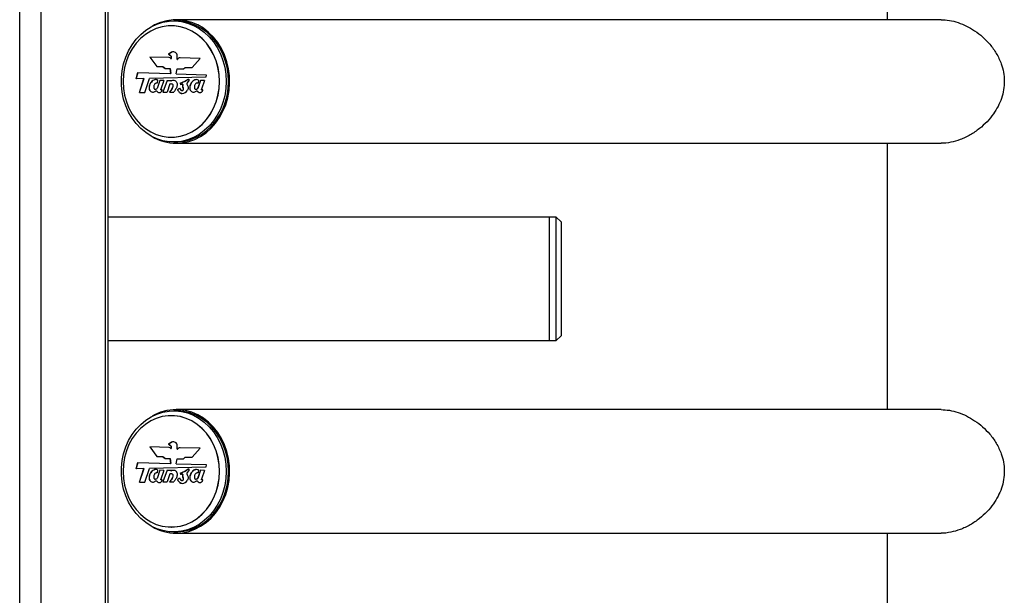
# Model space of a CAD drawing. Units: millimetres. Extents: x 1 to 7869, y 1 to 5566.
# Drawn here: x 1201 to 1608, y 3713 to 3951 of the extents above; entities that cross this region are included whole.
import ezdxf

# ---------------------------------------------------------------- set-up
doc = ezdxf.new("R2010")
doc.units = ezdxf.units.MM
doc.header["$LTSCALE"] = 26.5
doc.linetypes.add('SLD-Katı', pattern=[0])

msp = doc.modelspace()

# ---------------------------------------------------------------- linework, layer by layer
at = {"color": 7, "linetype": 'SLD-Katı'}
for p, q in [((1201.192, 2573.531), (1201.192, 4698.531)), ((1210.085, 2573.531), (1210.085, 4698.531)), ((1236.664, 2573.531), (1236.664, 4698.531)), ((1237.775, 2573.531), (1237.775, 4698.531)), ((1559.644, 4060.531), (1559.644, 3950.531)), ((1265.844, 3950.031), (1264.844, 3950.031)), ((1581.869, 3950.531), (1265.844, 3950.531)), ((1263.844, 3948.031), (1263.794, 3948.031)), ((1262.951, 3934.899), (1254.901, 3935.108)), ((1254.901, 3935.108), (1257.814, 3931.166)), ((1254.952, 3935.107), (1257.864, 3931.166)), ((1263.128, 3936.573), (1262.705, 3936.435)), ((1262.705, 3936.435), (1262.705, 3936.238)), ((1262.705, 3936.435), (1262.755, 3936.435)), ((1262.705, 3936.238), (1263.151, 3936.058)), ((1262.705, 3936.238), (1262.755, 3936.238)), ((1263.178, 3936.573), (1262.755, 3936.435)), ((1262.755, 3936.435), (1262.755, 3936.238)), ((1262.755, 3936.238), (1263.201, 3936.058)), ((1263.973, 3937.088), (1263.128, 3936.573)), ((1263.128, 3936.573), (1263.178, 3936.573)), ((1263.151, 3936.058), (1263.738, 3935.408)), ((1263.151, 3936.058), (1263.201, 3936.058)), ((1264.023, 3937.088), (1263.178, 3936.573)), ((1263.201, 3936.058), (1263.788, 3935.408)), ((1263.654, 3934.428), (1263.704, 3934.428)), ((1263.738, 3935.408), (1263.738, 3934.526)), ((1263.738, 3935.408), (1263.788, 3935.408)), ((1263.738, 3934.526), (1263.788, 3934.526)), ((1263.788, 3935.408), (1263.788, 3934.526)), ((1263.973, 3937.088), (1264.023, 3937.088)), ((1266.275, 3934.136), (1266.275, 3936.071)), ((1266.275, 3934.136), (1266.325, 3934.136)), ((1275.728, 3934.567), (1267.444, 3934.782)), ((1272.483, 3930.857), (1275.728, 3934.567)), ((1257.814, 3931.166), (1260.259, 3931.166)), ((1260.259, 3931.166), (1261.33, 3930.393)), ((1260.259, 3931.166), (1260.309, 3931.166)), ((1260.309, 3931.166), (1261.38, 3930.393)), ((1261.33, 3930.393), (1263.272, 3930.393)), ((1263.272, 3930.393), (1263.56, 3928.288)), ((1263.272, 3930.393), (1263.322, 3930.393)), ((1263.322, 3930.393), (1263.61, 3928.288)), ((1265.887, 3928.211), (1266.319, 3930.239)), ((1266.319, 3930.239), (1268.824, 3930.239)), ((1268.824, 3930.239), (1269.533, 3930.857)), ((1269.533, 3930.857), (1272.483, 3930.857)), ((1249.317, 3926.136), (1250.068, 3928.735)), ((1252.535, 3926.207), (1249.317, 3926.136)), ((1249.368, 3926.137), (1250.117, 3928.733)), ((1250.068, 3928.735), (1263.56, 3928.288)), ((1250.631, 3920.521), (1252.535, 3926.207)), ((1250.681, 3920.521), (1252.585, 3926.207)), ((1252.535, 3926.207), (1252.585, 3926.207)), ((1252.869, 3920.521), (1254.789, 3926.256)), ((1278.055, 3926.768), (1254.789, 3926.256)), ((1258.149, 3925.685), (1258.017, 3924.383)), ((1263.56, 3928.288), (1263.61, 3928.288)), ((1265.887, 3928.211), (1278.274, 3927.801)), ((1269.442, 3925.1), (1270.747, 3926.034)), ((1269.492, 3925.1), (1270.797, 3926.034)), ((1270.747, 3926.034), (1271.044, 3926.034)), ((1271.044, 3926.034), (1271.044, 3925.362)), ((1275.063, 3925.626), (1274.88, 3924.368)), ((1278.274, 3927.801), (1278.055, 3926.768)), ((1259.104, 3925.483), (1257.921, 3922.089)), ((1257.921, 3922.089), (1257.971, 3922.089)), ((1259.154, 3925.482), (1257.971, 3922.089)), ((1260.77, 3925.444), (1259.104, 3925.483)), ((1260.77, 3925.444), (1259.563, 3921.872)), ((1262.095, 3925.483), (1260.29, 3920.653)), ((1262.145, 3925.483), (1260.34, 3920.653)), ((1263.234, 3924.03), (1262.09, 3920.653)), ((1262.095, 3925.483), (1263.726, 3925.483)), ((1263.726, 3925.483), (1263.662, 3925.293)), ((1263.662, 3925.293), (1263.712, 3925.293)), ((1266.338, 3921.664), (1267.221, 3922.314)), ((1266.338, 3921.664), (1266.388, 3921.664)), ((1266.388, 3921.664), (1267.271, 3922.314)), ((1267.522, 3924.282), (1269.442, 3925.1)), ((1267.522, 3924.282), (1267.591, 3923.693)), ((1267.522, 3924.282), (1267.572, 3924.282)), ((1267.572, 3924.282), (1269.492, 3925.1)), ((1267.572, 3924.282), (1267.641, 3923.693)), ((1268.532, 3923.905), (1268.469, 3923.905)), ((1268.515, 3923.903), (1268.565, 3923.903)), ((1268.565, 3923.903), (1268.526, 3923.897)), ((1268.582, 3923.764), (1268.632, 3923.764)), ((1268.788, 3922.196), (1268.614, 3922.506)), ((1268.614, 3922.506), (1268.664, 3922.506)), ((1268.838, 3922.196), (1268.664, 3922.506)), ((1268.788, 3922.196), (1268.838, 3922.196)), ((1269.442, 3925.1), (1269.492, 3925.1)), ((1271.044, 3925.362), (1270.316, 3924.522)), ((1275.874, 3925.483), (1274.691, 3922.089)), ((1274.691, 3922.089), (1274.741, 3922.089)), ((1275.924, 3925.482), (1274.741, 3922.089)), ((1277.543, 3925.451), (1275.874, 3925.483)), ((1277.543, 3925.451), (1276.336, 3921.879)), ((1250.631, 3920.521), (1252.869, 3920.521)), ((1260.29, 3920.653), (1262.09, 3920.653)), ((1263.087, 3920.653), (1264.886, 3920.653)), ((1267.158, 3920.563), (1267.208, 3920.563)), ((1263.794, 3902.031), (1263.844, 3902.031)), ((1264.844, 3900.031), (1265.844, 3900.031)), ((1265.844, 3899.531), (1581.869, 3899.531)), ((1559.644, 3899.531), (1559.644, 3789.531)), ((1419.894, 3869.031), (1237.775, 3869.031)), ((1422.894, 3869.031), (1419.894, 3869.031)), ((1419.894, 3869.031), (1419.894, 3818.031)), ((1419.894, 3869.031), (1419.894, 3818.031)), ((1424.894, 3867.031), (1422.894, 3869.031)), ((1422.894, 3818.031), (1422.894, 3869.031)), ((1424.894, 3867.031), (1424.894, 3820.031)), ((1422.894, 3818.031), (1424.894, 3820.031)), ((1237.775, 3818.031), (1419.894, 3818.031)), ((1419.894, 3818.031), (1422.894, 3818.031)), ((1265.844, 3789.031), (1264.844, 3789.031)), ((1581.869, 3789.531), (1265.844, 3789.531)), ((1263.844, 3787.031), (1263.794, 3787.031)), ((1263.128, 3775.573), (1262.705, 3775.435)), ((1262.705, 3775.435), (1262.705, 3775.238)), ((1262.705, 3775.435), (1262.755, 3775.435)), ((1262.705, 3775.238), (1263.151, 3775.058)), ((1262.705, 3775.238), (1262.755, 3775.238)), ((1263.178, 3775.573), (1262.755, 3775.435)), ((1262.755, 3775.435), (1262.755, 3775.238)), ((1262.755, 3775.238), (1263.201, 3775.058)), ((1263.973, 3776.088), (1263.128, 3775.573)), ((1263.128, 3775.573), (1263.178, 3775.573)), ((1263.151, 3775.058), (1263.738, 3774.408)), ((1263.151, 3775.058), (1263.201, 3775.058)), ((1264.023, 3776.088), (1263.178, 3775.573)), ((1263.201, 3775.058), (1263.788, 3774.408)), ((1263.973, 3776.088), (1264.023, 3776.088)), ((1266.275, 3773.136), (1266.275, 3775.071)), ((1262.951, 3773.899), (1254.901, 3774.108)), ((1254.901, 3774.108), (1257.814, 3770.166)), ((1254.952, 3774.107), (1257.864, 3770.166)), ((1263.654, 3773.428), (1263.704, 3773.428)), ((1263.738, 3774.408), (1263.738, 3773.526)), ((1263.738, 3774.408), (1263.788, 3774.408)), ((1263.738, 3773.526), (1263.788, 3773.526)), ((1263.788, 3774.408), (1263.788, 3773.526)), ((1266.275, 3773.136), (1266.325, 3773.136)), ((1275.728, 3773.567), (1267.444, 3773.782)), ((1272.483, 3769.857), (1275.728, 3773.567)), ((1249.317, 3765.136), (1250.068, 3767.735)), ((1249.368, 3765.137), (1250.117, 3767.733)), ((1250.068, 3767.735), (1263.56, 3767.288)), ((1257.814, 3770.166), (1260.259, 3770.166)), ((1260.259, 3770.166), (1261.33, 3769.393)), ((1260.259, 3770.166), (1260.309, 3770.166)), ((1260.309, 3770.166), (1261.38, 3769.393)), ((1261.33, 3769.393), (1263.272, 3769.393)), ((1263.272, 3769.393), (1263.56, 3767.288)), ((1263.272, 3769.393), (1263.322, 3769.393)), ((1263.322, 3769.393), (1263.61, 3767.288)), ((1263.56, 3767.288), (1263.61, 3767.288)), ((1265.887, 3767.211), (1266.319, 3769.239)), ((1265.887, 3767.211), (1278.274, 3766.801)), ((1266.319, 3769.239), (1268.824, 3769.239)), ((1268.824, 3769.239), (1269.533, 3769.857)), ((1269.533, 3769.857), (1272.483, 3769.857)), ((1252.535, 3765.207), (1249.317, 3765.136)), ((1250.631, 3759.521), (1252.535, 3765.207)), ((1250.681, 3759.521), (1252.585, 3765.207)), ((1252.535, 3765.207), (1252.585, 3765.207)), ((1252.869, 3759.521), (1254.789, 3765.256)), ((1278.055, 3765.768), (1254.789, 3765.256)), ((1259.104, 3764.483), (1257.921, 3761.089)), ((1259.154, 3764.482), (1257.971, 3761.089)), ((1258.149, 3764.685), (1258.017, 3763.383)), ((1260.77, 3764.444), (1259.104, 3764.483)), ((1260.77, 3764.444), (1259.563, 3760.872)), ((1262.095, 3764.483), (1260.29, 3759.653)), ((1262.145, 3764.483), (1260.34, 3759.653)), ((1263.234, 3763.03), (1262.09, 3759.653)), ((1262.095, 3764.483), (1263.726, 3764.483)), ((1263.726, 3764.483), (1263.662, 3764.293)), ((1263.662, 3764.293), (1263.712, 3764.293)), ((1267.522, 3763.282), (1269.442, 3764.1)), ((1267.522, 3763.282), (1267.591, 3762.693)), ((1267.522, 3763.282), (1267.572, 3763.282)), ((1267.572, 3763.282), (1269.492, 3764.1)), ((1267.572, 3763.282), (1267.641, 3762.693)), ((1268.532, 3762.905), (1268.469, 3762.905)), ((1268.515, 3762.903), (1268.565, 3762.903)), ((1268.565, 3762.903), (1268.526, 3762.897)), ((1269.442, 3764.1), (1270.747, 3765.034)), ((1269.442, 3764.1), (1269.492, 3764.1)), ((1269.492, 3764.1), (1270.797, 3765.034)), ((1271.044, 3764.362), (1270.316, 3763.522)), ((1270.747, 3765.034), (1271.044, 3765.034)), ((1271.044, 3765.034), (1271.044, 3764.362)), ((1275.874, 3764.483), (1274.691, 3761.089)), ((1275.924, 3764.482), (1274.741, 3761.089)), ((1275.063, 3764.626), (1274.88, 3763.368)), ((1277.543, 3764.451), (1275.874, 3764.483)), ((1277.543, 3764.451), (1276.336, 3760.879)), ((1278.274, 3766.801), (1278.055, 3765.768)), ((1250.631, 3759.521), (1252.869, 3759.521)), ((1257.921, 3761.089), (1257.971, 3761.089)), ((1260.29, 3759.653), (1262.09, 3759.653)), ((1263.087, 3759.653), (1264.886, 3759.653)), ((1266.338, 3760.664), (1267.221, 3761.314)), ((1266.338, 3760.664), (1266.388, 3760.664)), ((1266.388, 3760.664), (1267.271, 3761.314)), ((1267.158, 3759.563), (1267.208, 3759.563)), ((1268.582, 3762.764), (1268.632, 3762.764)), ((1268.788, 3761.196), (1268.614, 3761.506)), ((1268.614, 3761.506), (1268.664, 3761.506)), ((1268.838, 3761.196), (1268.664, 3761.506)), ((1268.788, 3761.196), (1268.838, 3761.196)), ((1274.691, 3761.089), (1274.741, 3761.089)), ((1263.794, 3741.031), (1263.844, 3741.031)), ((1264.844, 3739.031), (1265.844, 3739.031)), ((1265.844, 3738.531), (1581.869, 3738.531)), ((1559.644, 3738.531), (1559.644, 3628.531))]:
    msp.add_line(p, q, dxfattribs=at)
at = {"color": 7, "linetype": 'SLD-Katı', "flags": 128}
for points in [[(1286.494, 3925.031), (1286.342, 3922.074), (1285.889, 3919.159), (1285.139, 3916.326), (1284.105, 3913.615), (1282.801, 3911.065), (1281.244, 3908.711), (1279.457, 3906.585), (1277.465, 3904.719), (1275.296, 3903.138), (1272.981, 3901.864), (1270.55, 3900.915), (1268.04, 3900.305), (1265.485, 3900.042), (1262.921, 3900.13), (1260.384, 3900.567), (1257.91, 3901.348), (1255.532, 3902.461), (1253.286, 3903.891), (1251.202, 3905.618), (1249.309, 3907.617), (1247.635, 3909.861), (1246.201, 3912.318), (1245.03, 3914.953), (1244.137, 3917.73), (1243.534, 3920.609), (1243.231, 3923.55), (1243.231, 3926.512), (1243.534, 3929.453), (1244.137, 3932.333), (1245.03, 3935.109), (1246.201, 3937.744), (1247.635, 3940.201), (1249.309, 3942.445), (1251.202, 3944.444), (1253.286, 3946.171), (1255.532, 3947.601), (1257.91, 3948.714), (1260.384, 3949.495), (1262.921, 3949.932), (1265.485, 3950.02), (1268.04, 3949.757), (1270.55, 3949.147), (1272.981, 3948.198), (1275.296, 3946.925), (1277.465, 3945.343), (1279.457, 3943.477), (1281.244, 3941.352), (1282.801, 3938.997), (1284.105, 3936.447), (1285.139, 3933.736), (1285.889, 3930.903), (1286.342, 3927.988), (1286.494, 3925.031)], [(1265.844, 3899.531), (1268.456, 3899.71), (1271.031, 3900.245), (1273.533, 3901.127), (1275.928, 3902.345), (1278.181, 3903.881), (1280.26, 3905.715), (1282.138, 3907.819), (1283.786, 3910.165), (1285.183, 3912.72), (1286.308, 3915.448), (1287.146, 3918.31), (1287.685, 3921.266), (1287.918, 3924.276), (1287.84, 3927.296), (1287.454, 3930.284), (1286.764, 3933.198), (1285.781, 3935.998), (1284.517, 3938.644), (1282.992, 3941.098), (1281.226, 3943.328), (1279.244, 3945.3), (1277.074, 3946.988), (1274.746, 3948.367), (1272.293, 3949.419), (1269.75, 3950.129), (1267.152, 3950.486), (1264.535, 3950.486), (1261.937, 3950.129), (1259.394, 3949.419), (1256.941, 3948.367), (1255.875, 3947.785)], [(1287.494, 3925.031), (1287.342, 3927.988), (1286.889, 3930.903), (1286.139, 3933.736), (1285.105, 3936.447), (1283.801, 3938.997), (1282.244, 3941.352), (1280.457, 3943.477), (1278.465, 3945.343), (1276.296, 3946.925), (1273.981, 3948.198), (1271.55, 3949.147), (1269.04, 3949.757), (1266.485, 3950.02), (1265.844, 3950.031)], [(1283.712, 3925.031), (1283.555, 3927.914), (1283.086, 3930.751), (1282.313, 3933.498), (1281.248, 3936.112), (1279.908, 3938.55), (1278.314, 3940.776), (1276.49, 3942.753), (1274.467, 3944.451), (1272.275, 3945.842), (1269.949, 3946.906), (1267.526, 3947.624), (1265.044, 3947.986), (1262.543, 3947.986), (1260.061, 3947.624), (1257.638, 3946.906), (1255.313, 3945.842), (1253.121, 3944.451), (1251.097, 3942.753), (1249.274, 3940.776), (1247.679, 3938.55), (1246.339, 3936.112), (1245.274, 3933.498), (1244.501, 3930.751), (1244.032, 3927.914), (1243.875, 3925.031), (1244.032, 3922.149), (1244.501, 3919.311), (1245.274, 3916.564), (1246.339, 3913.951), (1247.679, 3911.512), (1249.274, 3909.287), (1251.097, 3907.309), (1253.121, 3905.612), (1255.313, 3904.22), (1257.638, 3903.157), (1260.061, 3902.439), (1262.543, 3902.077), (1265.044, 3902.077), (1267.526, 3902.439), (1269.949, 3903.157), (1272.275, 3904.22), (1274.467, 3905.612), (1276.49, 3907.309), (1278.314, 3909.287), (1279.908, 3911.512), (1281.248, 3913.951), (1282.313, 3916.564), (1283.086, 3919.311), (1283.555, 3922.149), (1283.712, 3925.031)], [(1283.762, 3925.031), (1283.605, 3927.914), (1283.136, 3930.751), (1282.363, 3933.498), (1281.298, 3936.112), (1279.958, 3938.55), (1278.364, 3940.776), (1276.54, 3942.753), (1274.517, 3944.451), (1272.325, 3945.842), (1269.999, 3946.906), (1267.576, 3947.624), (1265.094, 3947.986), (1263.844, 3948.031)], [(1263.592, 3934.459), (1263.612, 3934.441), (1263.635, 3934.43), (1263.66, 3934.428), (1263.685, 3934.435), (1263.706, 3934.449), (1263.724, 3934.471), (1263.734, 3934.497), (1263.738, 3934.526)], [(1263.844, 3902.031), (1265.094, 3902.077), (1267.576, 3902.439), (1269.999, 3903.157), (1272.325, 3904.22), (1274.517, 3905.612), (1276.54, 3907.309), (1278.364, 3909.287), (1279.958, 3911.512), (1281.298, 3913.951), (1282.363, 3916.564), (1283.136, 3919.311), (1283.605, 3922.149), (1283.762, 3925.031)], [(1265.844, 3900.031), (1266.485, 3900.042), (1269.04, 3900.305), (1271.55, 3900.915), (1273.981, 3901.864), (1276.296, 3903.138), (1278.465, 3904.719), (1280.457, 3906.585), (1282.244, 3908.711), (1283.801, 3911.065), (1285.105, 3913.615), (1286.139, 3916.326), (1286.889, 3919.159), (1287.342, 3922.074), (1287.494, 3925.031)], [(1286.494, 3764.031), (1286.342, 3761.074), (1285.889, 3758.159), (1285.139, 3755.326), (1284.105, 3752.615), (1282.801, 3750.065), (1281.244, 3747.711), (1279.457, 3745.585), (1277.465, 3743.719), (1275.296, 3742.138), (1272.981, 3740.864), (1270.55, 3739.915), (1268.04, 3739.305), (1265.485, 3739.042), (1262.921, 3739.13), (1260.384, 3739.567), (1257.91, 3740.348), (1255.532, 3741.461), (1253.286, 3742.891), (1251.202, 3744.618), (1249.309, 3746.617), (1247.635, 3748.861), (1246.201, 3751.318), (1245.03, 3753.953), (1244.137, 3756.73), (1243.534, 3759.609), (1243.231, 3762.55), (1243.231, 3765.512), (1243.534, 3768.453), (1244.137, 3771.333), (1245.03, 3774.109), (1246.201, 3776.744), (1247.635, 3779.201), (1249.309, 3781.445), (1251.202, 3783.444), (1253.286, 3785.171), (1255.532, 3786.601), (1257.91, 3787.714), (1260.384, 3788.495), (1262.921, 3788.932), (1265.485, 3789.02), (1268.04, 3788.757), (1270.55, 3788.147), (1272.981, 3787.198), (1275.296, 3785.925), (1277.465, 3784.343), (1279.457, 3782.477), (1281.244, 3780.352), (1282.801, 3777.997), (1284.105, 3775.447), (1285.139, 3772.736), (1285.889, 3769.903), (1286.342, 3766.988), (1286.494, 3764.031)], [(1265.844, 3738.531), (1268.456, 3738.71), (1271.031, 3739.245), (1273.533, 3740.127), (1275.928, 3741.345), (1278.181, 3742.881), (1280.26, 3744.715), (1282.138, 3746.819), (1283.786, 3749.165), (1285.183, 3751.72), (1286.308, 3754.448), (1287.146, 3757.31), (1287.685, 3760.266), (1287.918, 3763.276), (1287.84, 3766.296), (1287.454, 3769.284), (1286.764, 3772.198), (1285.781, 3774.998), (1284.517, 3777.644), (1282.992, 3780.098), (1281.226, 3782.328), (1279.244, 3784.3), (1277.074, 3785.988), (1274.746, 3787.367), (1272.293, 3788.419), (1269.75, 3789.129), (1267.152, 3789.486), (1264.535, 3789.486), (1261.937, 3789.129), (1259.394, 3788.419), (1256.941, 3787.367), (1255.875, 3786.785)], [(1287.494, 3764.031), (1287.342, 3766.988), (1286.889, 3769.903), (1286.139, 3772.736), (1285.105, 3775.447), (1283.801, 3777.997), (1282.244, 3780.352), (1280.457, 3782.477), (1278.465, 3784.343), (1276.296, 3785.925), (1273.981, 3787.198), (1271.55, 3788.147), (1269.04, 3788.757), (1266.485, 3789.02), (1265.844, 3789.031)], [(1283.712, 3764.031), (1283.555, 3766.914), (1283.086, 3769.751), (1282.313, 3772.498), (1281.248, 3775.112), (1279.908, 3777.55), (1278.314, 3779.776), (1276.49, 3781.753), (1274.467, 3783.451), (1272.275, 3784.842), (1269.949, 3785.906), (1267.526, 3786.624), (1265.044, 3786.986), (1262.543, 3786.986), (1260.061, 3786.624), (1257.638, 3785.906), (1255.313, 3784.842), (1253.121, 3783.451), (1251.097, 3781.753), (1249.274, 3779.776), (1247.679, 3777.55), (1246.339, 3775.112), (1245.274, 3772.498), (1244.501, 3769.751), (1244.032, 3766.914), (1243.875, 3764.031), (1244.032, 3761.149), (1244.501, 3758.311), (1245.274, 3755.564), (1246.339, 3752.951), (1247.679, 3750.512), (1249.274, 3748.287), (1251.097, 3746.309), (1253.121, 3744.612), (1255.313, 3743.22), (1257.638, 3742.157), (1260.061, 3741.439), (1262.543, 3741.077), (1265.044, 3741.077), (1267.526, 3741.439), (1269.949, 3742.157), (1272.275, 3743.22), (1274.467, 3744.612), (1276.49, 3746.309), (1278.314, 3748.287), (1279.908, 3750.512), (1281.248, 3752.951), (1282.313, 3755.564), (1283.086, 3758.311), (1283.555, 3761.149), (1283.712, 3764.031)], [(1283.762, 3764.031), (1283.605, 3766.914), (1283.136, 3769.751), (1282.363, 3772.498), (1281.298, 3775.112), (1279.958, 3777.55), (1278.364, 3779.776), (1276.54, 3781.753), (1274.517, 3783.451), (1272.325, 3784.842), (1269.999, 3785.906), (1267.576, 3786.624), (1265.094, 3786.986), (1263.844, 3787.031)], [(1263.592, 3773.459), (1263.612, 3773.441), (1263.635, 3773.43), (1263.66, 3773.428), (1263.685, 3773.435), (1263.706, 3773.449), (1263.724, 3773.471), (1263.734, 3773.497), (1263.738, 3773.526)], [(1263.844, 3741.031), (1265.094, 3741.077), (1267.576, 3741.439), (1269.999, 3742.157), (1272.325, 3743.22), (1274.517, 3744.612), (1276.54, 3746.309), (1278.364, 3748.287), (1279.958, 3750.512), (1281.298, 3752.951), (1282.363, 3755.564), (1283.136, 3758.311), (1283.605, 3761.149), (1283.762, 3764.031)], [(1265.844, 3739.031), (1266.485, 3739.042), (1269.04, 3739.305), (1271.55, 3739.915), (1273.981, 3740.864), (1276.296, 3742.138), (1278.465, 3743.719), (1280.457, 3745.585), (1282.244, 3747.711), (1283.801, 3750.065), (1285.105, 3752.615), (1286.139, 3755.326), (1286.889, 3758.159), (1287.342, 3761.074), (1287.494, 3764.031)]]:
    msp.add_lwpolyline(points, dxfattribs=at)
at = {"color": 7, "linetype": 'SLD-Katı'}
for centre, radius, start, end in [((1262.562, 3933.645), 1.313, 38.31727, 72.72842), ((1263.698, 3934.519), 0.091, 273.82942, 4.38379), ((1267.437, 3933.415), 1.367, 89.69105, 148.19643), ((1267.489, 3933.413), 1.37, 91.28116, 148.16148), ((1270.061, 3923.172), 1.593, 158.17636, 204.70179), ((1268.492, 3923.806), 0.0992, 335.00962, 76.53855), ((1270.111, 3923.172), 1.593, 158.17636, 204.70179), ((1268.542, 3923.806), 0.0992, 335.00962, 76.53855), ((1268.296, 3921.696), 1.607, 224.88508, 269.35237), ((1268.348, 3921.699), 1.609, 224.9039, 267.97983), ((1268.124, 3922.778), 2.693, 273.27386, 330.33772), ((1265.917, 3919.266), 19.735, 239.41235, 269.78704), ((1262.562, 3772.645), 1.313, 38.31727, 72.72842), ((1263.698, 3773.519), 0.091, 273.82942, 4.38379), ((1267.437, 3772.415), 1.367, 89.69105, 148.19643), ((1267.489, 3772.413), 1.37, 91.28116, 148.16148), ((1268.492, 3762.806), 0.0992, 335.00962, 76.53855), ((1268.542, 3762.806), 0.0992, 335.00962, 76.53855), ((1268.296, 3760.696), 1.607, 224.88508, 269.35237), ((1268.348, 3760.699), 1.609, 224.9039, 267.97983), ((1268.124, 3761.778), 2.693, 273.27386, 330.33772), ((1270.061, 3762.172), 1.593, 158.17636, 204.70179), ((1270.111, 3762.172), 1.593, 158.17636, 204.70179), ((1265.917, 3758.266), 19.735, 239.41235, 269.78704)]:
    msp.add_arc(centre, radius, start, end, dxfattribs=at)
for points, knots in [([(1581.869, 3950.531), (1583.008, 3950.474), (1585.322, 3950.357), (1588.884, 3949.426), (1592.407, 3947.977), (1595.824, 3945.992), (1599.089, 3943.469), (1602.14, 3940.357), (1604.805, 3936.651), (1606.675, 3932.731), (1607.729, 3928.848), (1608.078, 3925.229), (1607.792, 3921.57), (1606.898, 3918.045), (1605.451, 3914.685), (1603.456, 3911.433), (1600.88, 3908.319), (1597.663, 3905.387), (1593.921, 3902.856), (1589.89, 3900.945), (1585.833, 3899.847), (1583.156, 3899.425), (1581.888, 3899.534), (1581.87, 3899.536)], [0, 0, 0, 0, 0.0473894, 0.0962753, 0.1436369, 0.1922048, 0.243074, 0.2951442, 0.3513383, 0.4093603, 0.4530691, 0.498009, 0.5417402, 0.5867651, 0.6304922, 0.6751697, 0.7259489, 0.7779084, 0.8342982, 0.8925527, 0.944905, 0.9992248, 1, 1, 1, 1]), ([(1266.275, 3936.071), (1266.146, 3936.323), (1265.881, 3936.844), (1265.183, 3937.1), (1264.542, 3937.331), (1264.162, 3937.169), (1263.973, 3937.088)], [0, 0, 0, 0, 0.27268849, 0.56259175, 0.78190185, 1, 1, 1, 1]), ([(1264.759, 3937.217), (1264.704, 3937.234), (1264.456, 3937.306), (1264.212, 3937.183), (1264.023, 3937.088)], [0, 0, 0, 0, 0.2245533, 1, 1, 1, 1]), ([(1258.149, 3925.685), (1257.883, 3925.741), (1257.347, 3925.855), (1256.535, 3925.635), (1255.821, 3925.156), (1255.154, 3924.336), (1254.677, 3923.198), (1254.567, 3921.905), (1255.084, 3921.066), (1255.679, 3920.647), (1256.384, 3920.559), (1256.957, 3920.761), (1257.31, 3921.017), (1257.48, 3921.159), (1257.588, 3921.184), (1257.766, 3921.108), (1257.919, 3920.84), (1258.294, 3920.543), (1258.713, 3920.384), (1259.152, 3920.412), (1259.501, 3920.567), (1259.826, 3920.902), (1260.026, 3921.228), (1260.1, 3921.453), (1260.109, 3921.503), (1260.106, 3921.536), (1260.1, 3921.554), (1260.087, 3921.566), (1260.064, 3921.572), (1260.029, 3921.567), (1259.971, 3921.549), (1259.87, 3921.509), (1259.765, 3921.471), (1259.668, 3921.473), (1259.616, 3921.497), (1259.579, 3921.546), (1259.547, 3921.628), (1259.536, 3921.743), (1259.554, 3921.83), (1259.563, 3921.872)], [0, 0, 0, 0, 0.0614049, 0.1237751, 0.1858529, 0.2486091, 0.3436749, 0.4352456, 0.4869679, 0.5394264, 0.5907268, 0.6444248, 0.6730903, 0.6864017, 0.6919596, 0.6974743, 0.7284941, 0.752137, 0.8013747, 0.8258178, 0.8516166, 0.8853202, 0.9243565, 0.9292524, 0.9329939, 0.9344262, 0.9356322, 0.9367684, 0.9380641, 0.9409445, 0.9447253, 0.9519091, 0.965312, 0.9697236, 0.9737278, 0.9778185, 0.9822688, 0.9914791, 1, 1, 1, 1]), ([(1257.683, 3925.753), (1257.589, 3925.769), (1257.224, 3925.833), (1256.585, 3925.626), (1255.871, 3925.159), (1255.204, 3924.335), (1254.727, 3923.199), (1254.617, 3921.903), (1255.134, 3921.07), (1255.73, 3920.633), (1256.189, 3920.619), (1256.416, 3920.612)], [0, 0, 0, 0, 0.0395806, 0.1527867, 0.2654622, 0.379369, 0.5519198, 0.7181269, 0.8120063, 0.9072222, 1, 1, 1, 1]), ([(1263.662, 3925.293), (1263.918, 3925.4), (1264.429, 3925.615), (1265.221, 3925.584), (1265.803, 3925.106), (1266.152, 3924.488), (1266.276, 3923.766), (1266.161, 3922.81), (1265.625, 3921.775), (1265.132, 3921.027), (1264.886, 3920.653)], [0, 0, 0, 0, 0.1242211, 0.2476533, 0.3427113, 0.4384182, 0.5333376, 0.6272403, 0.8136581, 1, 1, 1, 1]), ([(1263.712, 3925.293), (1263.969, 3925.428), (1264.277, 3925.589), (1264.602, 3925.548), (1264.656, 3925.541)], [0, 0, 0, 0, 0.8360867, 1, 1, 1, 1]), ([(1275.063, 3925.626), (1274.8, 3925.703), (1274.267, 3925.858), (1273.439, 3925.686), (1272.698, 3925.244), (1271.997, 3924.446), (1271.49, 3923.308), (1271.329, 3922.016), (1271.806, 3921.131), (1272.362, 3920.704), (1272.982, 3920.568), (1273.55, 3920.684), (1273.968, 3920.915), (1274.197, 3921.123), (1274.32, 3921.186), (1274.426, 3921.18), (1274.536, 3921.075), (1274.669, 3920.904), (1274.896, 3920.675), (1275.258, 3920.463), (1275.738, 3920.372), (1276.161, 3920.505), (1276.463, 3920.76), (1276.664, 3921.026), (1276.796, 3921.261), (1276.861, 3921.424), (1276.88, 3921.495), (1276.879, 3921.538), (1276.874, 3921.557), (1276.864, 3921.572), (1276.842, 3921.581), (1276.808, 3921.577), (1276.751, 3921.56), (1276.65, 3921.521), (1276.544, 3921.481), (1276.446, 3921.481), (1276.392, 3921.502), (1276.353, 3921.551), (1276.321, 3921.633), (1276.308, 3921.749), (1276.327, 3921.837), (1276.336, 3921.879)], [0, 0, 0, 0, 0.0610837, 0.1234155, 0.1854985, 0.2481128, 0.343104, 0.435247, 0.486667, 0.5392425, 0.5823706, 0.6265606, 0.66787, 0.6862663, 0.6923871, 0.697909, 0.7094188, 0.7229965, 0.7436299, 0.7772799, 0.8137961, 0.8514881, 0.8730037, 0.8978691, 0.9204418, 0.9277664, 0.933233, 0.9347603, 0.9360282, 0.9371633, 0.9383873, 0.9411027, 0.9447519, 0.9518293, 0.9652806, 0.9697383, 0.9737607, 0.9778309, 0.9822628, 0.9914752, 1, 1, 1, 1]), ([(1274.161, 3925.762), (1273.938, 3925.737), (1273.441, 3925.681), (1272.748, 3925.237), (1272.047, 3924.449), (1271.54, 3923.307), (1271.379, 3922.018), (1271.856, 3921.127), (1272.411, 3920.717), (1272.894, 3920.572), (1273.136, 3920.627), (1273.19, 3920.639)], [0, 0, 0, 0, 0.0964033, 0.215385, 0.3353849, 0.5174347, 0.6940263, 0.7925722, 0.8933329, 0.9759876, 1, 1, 1, 1]), ([(1258.017, 3924.383), (1257.884, 3924.392), (1257.622, 3924.409), (1257.239, 3924.263), (1256.934, 3923.96), (1256.716, 3923.576), (1256.587, 3923.14), (1256.574, 3922.673), (1256.631, 3922.285), (1256.756, 3922.01), (1256.939, 3921.852), (1257.208, 3921.843), (1257.551, 3921.904), (1257.783, 3922.02), (1257.921, 3922.089)], [0, 0, 0, 0, 0.09429731, 0.18659489, 0.28067406, 0.37630434, 0.46840638, 0.56236139, 0.66320597, 0.70905541, 0.7514114, 0.8199367, 0.89297469, 1, 1, 1, 1]), ([(1257.336, 3921.869), (1257.409, 3921.879), (1257.63, 3921.91), (1257.834, 3922.017), (1257.971, 3922.089)], [0, 0, 0, 0, 0.3264239, 1, 1, 1, 1]), ([(1263.234, 3924.03), (1263.412, 3924.084), (1263.682, 3924.167), (1264.046, 3924.069), (1264.27, 3923.926), (1264.411, 3923.717), (1264.483, 3923.406), (1264.427, 3922.835), (1263.991, 3921.827), (1263.446, 3921.12), (1263.087, 3920.653)], [0, 0, 0, 0, 0.1234889, 0.1879022, 0.2512696, 0.296029, 0.3412539, 0.4391254, 0.6298574, 1, 1, 1, 1]), ([(1263.896, 3924.105), (1263.963, 3924.092), (1264.12, 3924.061), (1264.32, 3923.924), (1264.461, 3923.717), (1264.533, 3923.406), (1264.477, 3922.835), (1264.041, 3921.827), (1263.496, 3921.12), (1263.137, 3920.653)], [0, 0, 0, 0, 0.053512, 0.1273658, 0.1795322, 0.2322412, 0.3463089, 0.5686042, 1, 1, 1, 1]), ([(1266.338, 3921.664), (1266.471, 3921.439), (1266.711, 3921.037), (1267.021, 3920.708), (1267.158, 3920.563)], [0, 0, 0, 0, 0.56001173, 1, 1, 1, 1]), ([(1266.388, 3921.664), (1266.521, 3921.439), (1266.761, 3921.037), (1267.071, 3920.708), (1267.208, 3920.563)], [0, 0, 0, 0, 0.5600117, 1, 1, 1, 1]), ([(1267.221, 3922.314), (1267.393, 3921.997), (1267.608, 3921.602), (1268.021, 3921.302), (1268.27, 3921.277), (1268.514, 3921.353), (1268.703, 3921.499), (1268.823, 3921.671), (1268.871, 3921.846), (1268.85, 3922.027), (1268.809, 3922.138), (1268.788, 3922.196)], [0, 0, 0, 0, 0.3727325, 0.4648054, 0.5581499, 0.6561457, 0.7562416, 0.8190933, 0.8772687, 0.9361668, 1, 1, 1, 1]), ([(1268.515, 3923.903), (1268.413, 3923.891), (1268.225, 3923.871), (1267.921, 3923.775), (1267.714, 3923.723), (1267.591, 3923.693)], [0, 0, 0, 0, 0.3267435, 0.5991918, 1, 1, 1, 1]), ([(1268.11, 3921.319), (1268.178, 3921.304), (1268.329, 3921.273), (1268.564, 3921.355), (1268.752, 3921.499), (1268.873, 3921.671), (1268.921, 3921.845), (1268.9, 3922.027), (1268.859, 3922.138), (1268.838, 3922.196)], [0, 0, 0, 0, 0.1532965, 0.3410828, 0.5328934, 0.6533342, 0.7648139, 0.8776785, 1, 1, 1, 1]), ([(1270.316, 3924.522), (1270.29, 3924.324), (1270.237, 3923.906), (1270.605, 3923.415), (1270.759, 3922.788), (1270.79, 3922.08), (1270.573, 3921.658), (1270.464, 3921.446)], [0, 0, 0, 0, 0.1766417, 0.3724155, 0.5570648, 0.7768911, 1, 1, 1, 1]), ([(1274.88, 3924.368), (1274.745, 3924.385), (1274.478, 3924.418), (1274.077, 3924.306), (1273.749, 3924.019), (1273.513, 3923.637), (1273.366, 3923.198), (1273.34, 3922.721), (1273.392, 3922.323), (1273.509, 3922.036), (1273.686, 3921.858), (1273.962, 3921.84), (1274.311, 3921.901), (1274.55, 3922.019), (1274.691, 3922.089)], [0, 0, 0, 0, 0.094545, 0.18709, 0.2805836, 0.3762405, 0.4689548, 0.5619217, 0.6629141, 0.7094828, 0.7520061, 0.8197997, 0.8929173, 1, 1, 1, 1]), ([(1274.106, 3921.87), (1274.175, 3921.879), (1274.396, 3921.908), (1274.6, 3922.015), (1274.741, 3922.089)], [0, 0, 0, 0, 0.3110604, 1, 1, 1, 1]), ([(1257.485, 3921.111), (1257.511, 3921.131), (1257.557, 3921.167), (1257.638, 3921.184), (1257.816, 3921.109), (1257.969, 3920.839), (1258.344, 3920.545), (1258.738, 3920.378), (1259.032, 3920.414), (1259.112, 3920.424)], [0, 0, 0, 0, 0.0505703, 0.0901841, 0.1294906, 0.3505842, 0.5190991, 0.8700415, 1, 1, 1, 1]), ([(1274.541, 3921.105), (1274.553, 3921.097), (1274.615, 3921.053), (1274.716, 3920.898), (1274.948, 3920.681), (1275.247, 3920.481), (1275.491, 3920.456), (1275.586, 3920.446)], [0, 0, 0, 0, 0.0326189, 0.1795775, 0.4029035, 0.767116, 1, 1, 1, 1]), ([(1581.869, 3789.531), (1583.008, 3789.474), (1585.322, 3789.357), (1588.884, 3788.426), (1592.407, 3786.977), (1595.824, 3784.992), (1599.089, 3782.469), (1602.14, 3779.357), (1604.805, 3775.651), (1606.675, 3771.731), (1607.729, 3767.848), (1608.078, 3764.229), (1607.792, 3760.57), (1606.898, 3757.045), (1605.451, 3753.685), (1603.456, 3750.433), (1600.88, 3747.319), (1597.663, 3744.387), (1593.921, 3741.856), (1589.89, 3739.945), (1585.833, 3738.847), (1583.156, 3738.425), (1581.888, 3738.534), (1581.87, 3738.536)], [0, 0, 0, 0, 0.0473894, 0.0962753, 0.1436369, 0.1922048, 0.243074, 0.2951442, 0.3513383, 0.4093603, 0.4530691, 0.498009, 0.5417402, 0.5867651, 0.6304922, 0.6751697, 0.7259489, 0.7779084, 0.8342982, 0.8925527, 0.944905, 0.9992248, 1, 1, 1, 1]), ([(1266.275, 3775.071), (1266.146, 3775.323), (1265.881, 3775.844), (1265.183, 3776.1), (1264.542, 3776.331), (1264.162, 3776.169), (1263.973, 3776.088)], [0, 0, 0, 0, 0.27268849, 0.56259175, 0.78190185, 1, 1, 1, 1]), ([(1264.759, 3776.217), (1264.704, 3776.234), (1264.456, 3776.306), (1264.212, 3776.183), (1264.023, 3776.088)], [0, 0, 0, 0, 0.2245533, 1, 1, 1, 1]), ([(1258.149, 3764.685), (1257.883, 3764.741), (1257.347, 3764.855), (1256.535, 3764.635), (1255.821, 3764.156), (1255.154, 3763.336), (1254.677, 3762.198), (1254.567, 3760.905), (1255.084, 3760.066), (1255.679, 3759.647), (1256.384, 3759.559), (1256.957, 3759.761), (1257.31, 3760.017), (1257.48, 3760.159), (1257.588, 3760.184), (1257.766, 3760.108), (1257.919, 3759.84), (1258.294, 3759.543), (1258.713, 3759.384), (1259.152, 3759.412), (1259.501, 3759.567), (1259.826, 3759.902), (1260.026, 3760.228), (1260.1, 3760.453), (1260.109, 3760.503), (1260.106, 3760.536), (1260.1, 3760.554), (1260.087, 3760.566), (1260.064, 3760.572), (1260.029, 3760.567), (1259.971, 3760.549), (1259.87, 3760.509), (1259.765, 3760.471), (1259.668, 3760.473), (1259.616, 3760.497), (1259.579, 3760.546), (1259.547, 3760.628), (1259.536, 3760.743), (1259.554, 3760.83), (1259.563, 3760.872)], [0, 0, 0, 0, 0.0614049, 0.1237751, 0.1858529, 0.2486091, 0.3436749, 0.4352456, 0.4869679, 0.5394264, 0.5907268, 0.6444248, 0.6730903, 0.6864017, 0.6919596, 0.6974743, 0.7284941, 0.752137, 0.8013747, 0.8258178, 0.8516166, 0.8853202, 0.9243565, 0.9292524, 0.9329939, 0.9344262, 0.9356322, 0.9367684, 0.9380641, 0.9409445, 0.9447253, 0.9519091, 0.965312, 0.9697236, 0.9737278, 0.9778185, 0.9822688, 0.9914791, 1, 1, 1, 1]), ([(1257.683, 3764.753), (1257.589, 3764.769), (1257.224, 3764.833), (1256.585, 3764.626), (1255.871, 3764.159), (1255.204, 3763.335), (1254.727, 3762.199), (1254.617, 3760.903), (1255.134, 3760.07), (1255.73, 3759.633), (1256.189, 3759.619), (1256.416, 3759.612)], [0, 0, 0, 0, 0.0395806, 0.1527867, 0.2654622, 0.379369, 0.5519198, 0.7181269, 0.8120063, 0.9072222, 1, 1, 1, 1]), ([(1258.017, 3763.383), (1257.884, 3763.392), (1257.622, 3763.409), (1257.239, 3763.263), (1256.934, 3762.96), (1256.716, 3762.576), (1256.587, 3762.14), (1256.574, 3761.673), (1256.631, 3761.285), (1256.756, 3761.01), (1256.939, 3760.852), (1257.208, 3760.843), (1257.551, 3760.904), (1257.783, 3761.02), (1257.921, 3761.089)], [0, 0, 0, 0, 0.09429731, 0.18659489, 0.28067406, 0.37630434, 0.46840638, 0.56236139, 0.66320597, 0.70905541, 0.7514114, 0.8199367, 0.89297469, 1, 1, 1, 1]), ([(1263.234, 3763.03), (1263.412, 3763.084), (1263.682, 3763.167), (1264.046, 3763.069), (1264.27, 3762.926), (1264.411, 3762.717), (1264.483, 3762.406), (1264.427, 3761.835), (1263.991, 3760.827), (1263.446, 3760.12), (1263.087, 3759.653)], [0, 0, 0, 0, 0.1234889, 0.1879022, 0.2512696, 0.296029, 0.3412539, 0.4391254, 0.6298574, 1, 1, 1, 1]), ([(1263.896, 3763.105), (1263.963, 3763.092), (1264.12, 3763.061), (1264.32, 3762.924), (1264.461, 3762.717), (1264.533, 3762.406), (1264.477, 3761.835), (1264.041, 3760.827), (1263.496, 3760.12), (1263.137, 3759.653)], [0, 0, 0, 0, 0.053512, 0.1273658, 0.1795322, 0.2322412, 0.3463089, 0.5686042, 1, 1, 1, 1]), ([(1263.662, 3764.293), (1263.918, 3764.4), (1264.429, 3764.615), (1265.221, 3764.584), (1265.803, 3764.106), (1266.152, 3763.488), (1266.276, 3762.766), (1266.161, 3761.81), (1265.625, 3760.775), (1265.132, 3760.027), (1264.886, 3759.653)], [0, 0, 0, 0, 0.1242211, 0.2476533, 0.3427113, 0.4384182, 0.5333376, 0.6272403, 0.8136581, 1, 1, 1, 1]), ([(1263.712, 3764.293), (1263.969, 3764.428), (1264.277, 3764.589), (1264.602, 3764.548), (1264.656, 3764.541)], [0, 0, 0, 0, 0.8360867, 1, 1, 1, 1]), ([(1268.515, 3762.903), (1268.413, 3762.891), (1268.225, 3762.871), (1267.921, 3762.775), (1267.714, 3762.723), (1267.591, 3762.693)], [0, 0, 0, 0, 0.3267435, 0.5991918, 1, 1, 1, 1]), ([(1270.316, 3763.522), (1270.29, 3763.324), (1270.237, 3762.906), (1270.605, 3762.415), (1270.759, 3761.788), (1270.79, 3761.08), (1270.573, 3760.658), (1270.464, 3760.446)], [0, 0, 0, 0, 0.1766417, 0.3724155, 0.5570648, 0.7768911, 1, 1, 1, 1]), ([(1275.063, 3764.626), (1274.8, 3764.703), (1274.267, 3764.858), (1273.439, 3764.686), (1272.698, 3764.244), (1271.997, 3763.446), (1271.49, 3762.308), (1271.329, 3761.016), (1271.806, 3760.131), (1272.362, 3759.704), (1272.982, 3759.568), (1273.55, 3759.684), (1273.968, 3759.915), (1274.197, 3760.123), (1274.32, 3760.186), (1274.426, 3760.18), (1274.536, 3760.075), (1274.669, 3759.904), (1274.896, 3759.675), (1275.258, 3759.463), (1275.738, 3759.372), (1276.161, 3759.505), (1276.463, 3759.76), (1276.664, 3760.026), (1276.796, 3760.261), (1276.861, 3760.424), (1276.88, 3760.495), (1276.879, 3760.538), (1276.874, 3760.557), (1276.864, 3760.572), (1276.842, 3760.581), (1276.808, 3760.577), (1276.751, 3760.56), (1276.65, 3760.521), (1276.544, 3760.481), (1276.446, 3760.481), (1276.392, 3760.502), (1276.353, 3760.551), (1276.321, 3760.633), (1276.308, 3760.749), (1276.327, 3760.837), (1276.336, 3760.879)], [0, 0, 0, 0, 0.0610837, 0.1234155, 0.1854985, 0.2481128, 0.343104, 0.435247, 0.486667, 0.5392425, 0.5823706, 0.6265606, 0.66787, 0.6862663, 0.6923871, 0.697909, 0.7094188, 0.7229965, 0.7436299, 0.7772799, 0.8137961, 0.8514881, 0.8730037, 0.8978691, 0.9204418, 0.9277664, 0.933233, 0.9347603, 0.9360282, 0.9371633, 0.9383873, 0.9411027, 0.9447519, 0.9518293, 0.9652806, 0.9697383, 0.9737607, 0.9778309, 0.9822628, 0.9914752, 1, 1, 1, 1]), ([(1274.161, 3764.762), (1273.938, 3764.737), (1273.441, 3764.681), (1272.748, 3764.237), (1272.047, 3763.449), (1271.54, 3762.307), (1271.379, 3761.018), (1271.856, 3760.127), (1272.411, 3759.717), (1272.894, 3759.572), (1273.136, 3759.627), (1273.19, 3759.639)], [0, 0, 0, 0, 0.0964033, 0.215385, 0.3353849, 0.5174347, 0.6940263, 0.7925722, 0.8933329, 0.9759876, 1, 1, 1, 1]), ([(1274.88, 3763.368), (1274.745, 3763.385), (1274.478, 3763.418), (1274.077, 3763.306), (1273.749, 3763.019), (1273.513, 3762.637), (1273.366, 3762.198), (1273.34, 3761.721), (1273.392, 3761.323), (1273.509, 3761.036), (1273.686, 3760.858), (1273.962, 3760.84), (1274.311, 3760.901), (1274.55, 3761.019), (1274.691, 3761.089)], [0, 0, 0, 0, 0.094545, 0.18709, 0.2805836, 0.3762405, 0.4689548, 0.5619217, 0.6629141, 0.7094828, 0.7520061, 0.8197997, 0.8929173, 1, 1, 1, 1]), ([(1257.336, 3760.869), (1257.409, 3760.879), (1257.63, 3760.91), (1257.834, 3761.017), (1257.971, 3761.089)], [0, 0, 0, 0, 0.3264239, 1, 1, 1, 1]), ([(1257.485, 3760.111), (1257.511, 3760.131), (1257.557, 3760.167), (1257.638, 3760.184), (1257.816, 3760.109), (1257.969, 3759.839), (1258.344, 3759.545), (1258.738, 3759.378), (1259.032, 3759.414), (1259.112, 3759.424)], [0, 0, 0, 0, 0.0505703, 0.0901841, 0.1294906, 0.3505842, 0.5190991, 0.8700415, 1, 1, 1, 1]), ([(1266.338, 3760.664), (1266.471, 3760.439), (1266.711, 3760.037), (1267.021, 3759.708), (1267.158, 3759.563)], [0, 0, 0, 0, 0.56001173, 1, 1, 1, 1]), ([(1266.388, 3760.664), (1266.521, 3760.439), (1266.761, 3760.037), (1267.071, 3759.708), (1267.208, 3759.563)], [0, 0, 0, 0, 0.5600117, 1, 1, 1, 1]), ([(1267.221, 3761.314), (1267.393, 3760.997), (1267.608, 3760.602), (1268.021, 3760.302), (1268.27, 3760.277), (1268.514, 3760.353), (1268.703, 3760.499), (1268.823, 3760.671), (1268.871, 3760.846), (1268.85, 3761.027), (1268.809, 3761.138), (1268.788, 3761.196)], [0, 0, 0, 0, 0.3727325, 0.4648054, 0.5581499, 0.6561457, 0.7562416, 0.8190933, 0.8772687, 0.9361668, 1, 1, 1, 1]), ([(1268.11, 3760.319), (1268.178, 3760.304), (1268.329, 3760.273), (1268.564, 3760.355), (1268.752, 3760.499), (1268.873, 3760.671), (1268.921, 3760.845), (1268.9, 3761.027), (1268.859, 3761.138), (1268.838, 3761.196)], [0, 0, 0, 0, 0.1532965, 0.3410828, 0.5328934, 0.6533342, 0.7648139, 0.8776785, 1, 1, 1, 1]), ([(1274.106, 3760.87), (1274.175, 3760.879), (1274.396, 3760.908), (1274.6, 3761.015), (1274.741, 3761.089)], [0, 0, 0, 0, 0.3110604, 1, 1, 1, 1]), ([(1274.541, 3760.105), (1274.553, 3760.097), (1274.615, 3760.053), (1274.716, 3759.898), (1274.948, 3759.681), (1275.247, 3759.481), (1275.491, 3759.456), (1275.586, 3759.446)], [0, 0, 0, 0, 0.0326189, 0.1795775, 0.4029035, 0.767116, 1, 1, 1, 1])]:
    msp.add_open_spline(points, degree=3, knots=knots, dxfattribs=at)

doc.saveas('drawing.dxf')
